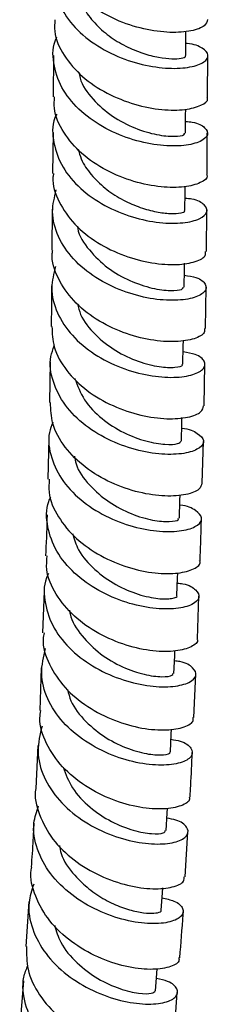
# Model space of a CAD drawing. Units: millimetres. Extents: x 3 to 2996, y 5 to 2995.
# Drawn here: x 2373 to 2390, y 2193 to 2283 of the extents above; entities that cross this region are included whole.
import ezdxf

# ---------------------------------------------------------------- set-up
doc = ezdxf.new("R2010")
doc.units = ezdxf.units.MM

msp = doc.modelspace()

# ---------------------------------------------------------------- linework, layer by layer
at = {"color": 7, "linetype": 'Continuous', "lineweight": 25}
for p, q in [((2375.82, 2279.328), (2375.813, 2275.573)), ((2389.794, 2275.553), (2389.821, 2279.331)), ((2375.786, 2272.33), (2375.752, 2268.614)), ((2389.744, 2268.535), (2389.771, 2272.294)), ((2375.723, 2265.37), (2375.689, 2261.663)), ((2389.694, 2261.526), (2389.721, 2265.279)), ((2389.607, 2254.522), (2389.67, 2258.273)), ((2375.542, 2251.497), (2375.463, 2247.799)), ((2389.49, 2247.511), (2389.553, 2251.279)), ((2375.394, 2244.576), (2375.314, 2240.84)), ((2389.318, 2240.487), (2389.414, 2244.277)), ((2374.99, 2230.686), (2374.847, 2226.891)), ((2388.867, 2226.339), (2389.004, 2230.216)), ((2374.726, 2223.695), (2374.58, 2219.828)), ((2388.556, 2219.199), (2388.74, 2223.132)), ((2374.424, 2216.658), (2374.217, 2212.753)), ((2387.774, 2204.727), (2388.017, 2208.816)), ((2373.598, 2202.471), (2373.329, 2198.396)), ((2373.103, 2195.27), (2372.769, 2191.114)), ((2386.735, 2189.931), (2387.05, 2194.222))]:
    msp.add_line(p, q, dxfattribs=at)
at = {"color": 7, "linetype": 'Continuous', "lineweight": 25, "flags": 128}
for points in [[(2387.829, 2279.325), (2387.833, 2280.956), (2387.835, 2281.538)], [(2387.798, 2272.289), (2387.806, 2273.918), (2387.809, 2274.454)], [(2387.747, 2265.282), (2387.76, 2266.909), (2387.764, 2267.43)], [(2387.671, 2258.289), (2387.69, 2259.913), (2387.697, 2260.462)], [(2387.565, 2251.302), (2387.591, 2252.923), (2387.6, 2253.458)], [(2387.424, 2244.311), (2387.459, 2245.928), (2387.47, 2246.44)], [(2387.245, 2237.305), (2387.289, 2238.917), (2387.302, 2239.416)], [(2387.021, 2230.272), (2387.075, 2231.879), (2387.09, 2232.319)], [(2386.749, 2223.205), (2386.814, 2224.807), (2386.831, 2225.241)], [(2386.423, 2216.09), (2386.499, 2217.685), (2386.521, 2218.151)], [(2386.039, 2208.919), (2386.128, 2210.508), (2386.153, 2210.956)], [(2385.593, 2201.682), (2385.694, 2203.264), (2385.724, 2203.726)], [(2385.079, 2194.366), (2385.193, 2195.941), (2385.226, 2196.395)]]:
    msp.add_lwpolyline(points, dxfattribs=at)
at = {"color": 7, "linetype": 'Continuous', "lineweight": 25}
for points, knots in [([(2389.792, 2282.597), (2389.745, 2282.402), (2389.644, 2281.988), (2388.394, 2281.513), (2386.458, 2281.358), (2384.028, 2281.669), (2381.451, 2282.511), (2379.045, 2283.881), (2377.163, 2285.707), (2376.009, 2287.694), (2375.952, 2289.048), (2375.928, 2289.638)], [0, 0, 0, 0, 0.102448, 0.217832, 0.333248, 0.448693, 0.564165, 0.679658, 0.795167, 0.91069, 1, 1, 1, 1]), ([(2376.143, 2287.862), (2376.04, 2287.579), (2375.669, 2286.559), (2375.977, 2284.706), (2377.051, 2282.55), (2378.934, 2280.701), (2381.311, 2279.306), (2383.89, 2278.436), (2386.33, 2278.099), (2388.317, 2278.233), (2389.585, 2278.711), (2389.992, 2279.382), (2389.401, 2279.994), (2388.58, 2280.392), (2387.865, 2280.41), (2387.832, 2280.411)], [0, 0, 0, 0, 0.0336128, 0.1211468, 0.2086578, 0.2961497, 0.3836264, 0.4710916, 0.5585489, 0.646001, 0.7334499, 0.8208963, 0.9083393, 0.9957764, 1, 1, 1, 1]), ([(2378.06, 2284.996), (2378.206, 2284.546), (2378.52, 2283.579), (2379.523, 2282.252), (2380.846, 2281.068), (2382.371, 2280.145), (2383.938, 2279.501), (2385.398, 2279.132), (2386.621, 2279.007), (2387.45, 2279.07), (2387.846, 2279.211), (2387.789, 2279.301), (2387.774, 2279.324)], [0, 0, 0, 0, 0.0942488, 0.2027388, 0.3112135, 0.4196875, 0.5281604, 0.6366243, 0.7450839, 0.8535454, 0.9619981, 1, 1, 1, 1]), ([(2375.952, 2282.585), (2375.928, 2282.234), (2375.853, 2281.123), (2376.707, 2279.304), (2378.357, 2277.36), (2380.638, 2275.836), (2383.193, 2274.823), (2385.697, 2274.348), (2387.848, 2274.368), (2389.267, 2274.772), (2389.906, 2275.246), (2389.764, 2275.505), (2389.74, 2275.549)], [0, 0, 0, 0, 0.0532939, 0.1686915, 0.2840911, 0.3994921, 0.5148908, 0.6302815, 0.7456575, 0.8610125, 0.9763412, 1, 1, 1, 1]), ([(2387.804, 2273.35), (2388.013, 2273.332), (2388.864, 2273.261), (2389.649, 2272.784), (2389.935, 2272.125), (2389.249, 2271.49), (2387.737, 2271.098), (2385.581, 2271.098), (2383.066, 2271.596), (2380.516, 2272.632), (2378.271, 2274.176), (2376.596, 2276.137), (2375.808, 2278.347), (2375.689, 2280.051), (2376.087, 2280.893), (2376.145, 2281.017)], [0, 0, 0, 0, 0.028364, 0.115323, 0.202291, 0.289263, 0.376233, 0.463197, 0.550156, 0.637109, 0.72406, 0.811011, 0.897967, 0.984934, 1, 1, 1, 1]), ([(2378.133, 2277.812), (2378.161, 2277.634), (2378.301, 2276.754), (2379.361, 2275.324), (2381.119, 2273.754), (2383.225, 2272.668), (2385.254, 2272.081), (2386.837, 2271.941), (2387.731, 2272.087), (2387.703, 2272.233), (2387.693, 2272.287)], [0, 0, 0, 0, 0.037089, 0.183543, 0.329993, 0.476446, 0.622906, 0.769374, 0.915845, 1, 1, 1, 1]), ([(2389.695, 2268.532), (2389.72, 2268.484), (2389.86, 2268.219), (2389.213, 2267.742), (2387.784, 2267.339), (2385.631, 2267.325), (2383.127, 2267.808), (2380.578, 2268.829), (2378.304, 2270.361), (2376.666, 2272.311), (2375.824, 2274.125), (2375.903, 2275.228), (2375.928, 2275.572)], [0, 0, 0, 0, 0.025175, 0.140427, 0.255709, 0.371019, 0.486354, 0.601706, 0.71707, 0.832434, 0.947792, 1, 1, 1, 1]), ([(2376.117, 2274.015), (2376.061, 2273.898), (2375.662, 2273.065), (2375.771, 2271.368), (2376.542, 2269.156), (2378.202, 2267.188), (2380.436, 2265.635), (2382.98, 2264.589), (2385.495, 2264.081), (2387.657, 2264.073), (2389.179, 2264.461), (2389.88, 2265.098), (2389.61, 2265.766), (2388.83, 2266.255), (2387.973, 2266.334), (2387.756, 2266.354)], [0, 0, 0, 0, 0.014244, 0.101176, 0.188091, 0.274995, 0.361895, 0.448796, 0.535704, 0.622623, 0.709556, 0.796504, 0.883465, 0.970435, 1, 1, 1, 1]), ([(2378.067, 2270.833), (2378.147, 2270.53), (2378.365, 2269.706), (2379.212, 2268.482), (2380.463, 2267.246), (2381.955, 2266.262), (2383.521, 2265.555), (2385.014, 2265.129), (2386.304, 2264.956), (2387.305, 2264.99), (2387.835, 2265.159), (2387.705, 2265.263), (2387.686, 2265.279)], [0, 0, 0, 0, 0.06364, 0.172968, 0.282298, 0.391634, 0.500991, 0.610361, 0.719736, 0.829127, 0.974645, 1, 1, 1, 1]), ([(2375.829, 2268.608), (2375.811, 2268.5), (2375.664, 2267.64), (2376.268, 2266.01), (2377.636, 2263.956), (2379.755, 2262.271), (2382.241, 2261.074), (2384.796, 2260.415), (2387.093, 2260.276), (2388.778, 2260.571), (2389.676, 2261.064), (2389.616, 2261.408), (2389.595, 2261.527)], [0, 0, 0, 0, 0.016501, 0.131768, 0.247063, 0.362382, 0.477721, 0.593069, 0.708417, 0.823753, 0.939069, 1, 1, 1, 1]), ([(2387.684, 2259.376), (2388.064, 2259.313), (2389.032, 2259.154), (2389.719, 2258.567), (2389.681, 2257.88), (2388.705, 2257.3), (2386.954, 2257.023), (2384.648, 2257.184), (2382.09, 2257.867), (2379.614, 2259.087), (2377.535, 2260.791), (2376.153, 2262.859), (2375.567, 2265.05), (2375.917, 2266.458), (2376.081, 2267.116)], [0, 0, 0, 0, 0.056292, 0.143106, 0.229919, 0.316722, 0.403508, 0.490271, 0.577011, 0.663728, 0.750427, 0.837113, 0.923792, 1, 1, 1, 1]), ([(2377.997, 2263.826), (2378.005, 2263.759), (2378.087, 2262.989), (2379.026, 2261.625), (2380.68, 2259.979), (2382.761, 2258.804), (2384.818, 2258.132), (2386.495, 2257.926), (2387.532, 2258.048), (2387.571, 2258.217), (2387.588, 2258.289)], [0, 0, 0, 0, 0.013868, 0.160181, 0.306517, 0.452887, 0.599294, 0.745736, 0.892207, 1, 1, 1, 1]), ([(2389.503, 2254.525), (2389.523, 2254.403), (2389.578, 2254.053), (2388.67, 2253.56), (2386.977, 2253.271), (2384.677, 2253.422), (2382.124, 2254.095), (2379.644, 2255.308), (2377.535, 2257.009), (2376.184, 2259.075), (2375.593, 2260.705), (2375.744, 2261.557), (2375.762, 2261.657)], [0, 0, 0, 0, 0.061814, 0.17714, 0.292493, 0.407869, 0.523262, 0.638662, 0.754058, 0.869437, 0.984787, 1, 1, 1, 1]), ([(2376.013, 2260.154), (2375.848, 2259.51), (2375.491, 2258.116), (2376.057, 2255.931), (2377.421, 2253.853), (2379.486, 2252.134), (2381.953, 2250.898), (2384.509, 2250.199), (2386.817, 2250.025), (2388.577, 2250.295), (2389.566, 2250.873), (2389.62, 2251.565), (2388.94, 2252.164), (2387.969, 2252.334), (2387.583, 2252.401)], [0, 0, 0, 0, 0.074664, 0.161385, 0.248101, 0.33482, 0.421552, 0.508304, 0.595084, 0.681894, 0.768737, 0.85561, 0.942509, 1, 1, 1, 1]), ([(2375.659, 2258.416), (2375.655, 2257.56), (2375.649, 2256.321), (2375.62, 2255.094), (2375.611, 2254.715)], [0, 0, 0, 0, 0.691226, 1, 1, 1, 1]), ([(2378.011, 2256.783), (2378.087, 2256.457), (2378.328, 2255.432), (2379.568, 2253.919), (2381.433, 2252.449), (2383.54, 2251.478), (2385.494, 2251.006), (2386.903, 2250.96), (2387.598, 2251.142), (2387.496, 2251.269), (2387.47, 2251.301)], [0, 0, 0, 0, 0.068563, 0.215571, 0.362622, 0.509725, 0.656884, 0.804094, 0.951343, 1, 1, 1, 1]), ([(2375.687, 2254.719), (2375.711, 2254.094), (2375.766, 2252.703), (2376.928, 2250.67), (2378.804, 2248.826), (2381.198, 2247.437), (2383.76, 2246.579), (2386.173, 2246.261), (2388.089, 2246.419), (2389.306, 2246.9), (2389.393, 2247.323), (2389.433, 2247.516)], [0, 0, 0, 0, 0.094242, 0.209605, 0.325016, 0.440469, 0.555953, 0.671453, 0.786955, 0.902448, 1, 1, 1, 1]), ([(2387.449, 2245.47), (2387.453, 2245.47), (2388.145, 2245.436), (2388.959, 2245.011), (2389.585, 2244.365), (2389.207, 2243.666), (2387.968, 2243.169), (2386.006, 2243.029), (2383.586, 2243.37), (2381.023, 2244.251), (2378.656, 2245.661), (2376.778, 2247.523), (2375.699, 2249.691), (2375.392, 2251.582), (2375.775, 2252.634), (2375.891, 2252.951)], [0, 0, 0, 0, 0.000532, 0.088097, 0.175662, 0.263214, 0.350742, 0.438236, 0.525691, 0.613104, 0.700477, 0.787815, 0.875128, 0.962424, 1, 1, 1, 1]), ([(2377.744, 2250.027), (2377.998, 2249.35), (2378.509, 2247.986), (2380.175, 2246.279), (2382.182, 2245.002), (2384.264, 2244.235), (2386.02, 2243.951), (2387.208, 2244.035), (2387.327, 2244.222), (2387.383, 2244.309)], [0, 0, 0, 0, 0.14333, 0.288582, 0.433897, 0.57928, 0.72473, 0.870236, 1, 1, 1, 1]), ([(2389.27, 2240.491), (2389.231, 2240.297), (2389.144, 2239.873), (2387.928, 2239.394), (2386.014, 2239.241), (2383.601, 2239.571), (2381.041, 2240.443), (2378.652, 2241.85), (2376.783, 2243.713), (2375.629, 2245.767), (2375.583, 2247.17), (2375.562, 2247.804)], [0, 0, 0, 0, 0.097121, 0.21251, 0.327923, 0.443351, 0.558786, 0.674213, 0.789617, 0.904982, 1, 1, 1, 1]), ([(2375.756, 2246.017), (2375.641, 2245.707), (2375.253, 2244.661), (2375.547, 2242.768), (2376.608, 2240.586), (2378.473, 2238.706), (2380.829, 2237.276), (2383.386, 2236.377), (2385.805, 2236.02), (2387.771, 2236.149), (2389.018, 2236.64), (2389.406, 2237.342), (2388.79, 2237.998), (2387.979, 2238.432), (2387.284, 2238.471), (2387.277, 2238.472)], [0, 0, 0, 0, 0.036751, 0.124103, 0.211453, 0.298812, 0.386194, 0.473608, 0.561065, 0.64857, 0.736126, 0.823731, 0.911377, 0.999053, 1, 1, 1, 1]), ([(2377.726, 2242.934), (2377.766, 2242.698), (2377.927, 2241.755), (2379.031, 2240.269), (2380.809, 2238.703), (2382.9, 2237.628), (2384.892, 2237.06), (2386.406, 2236.946), (2387.219, 2237.108), (2387.158, 2237.258), (2387.138, 2237.308)], [0, 0, 0, 0, 0.048773, 0.195207, 0.341706, 0.488285, 0.634948, 0.781688, 0.92849, 1, 1, 1, 1]), ([(2375.45, 2240.838), (2375.42, 2240.445), (2375.329, 2239.284), (2376.175, 2237.39), (2377.81, 2235.396), (2380.074, 2233.817), (2382.611, 2232.757), (2385.095, 2232.248), (2387.225, 2232.252), (2388.61, 2232.662), (2389.23, 2233.136), (2389.089, 2233.397), (2389.071, 2233.429)], [0, 0, 0, 0, 0.058903, 0.17433, 0.289827, 0.405389, 0.521004, 0.636656, 0.752328, 0.868004, 0.983671, 1, 1, 1, 1]), ([(2387.059, 2231.403), (2387.227, 2231.384), (2388.048, 2231.294), (2388.832, 2230.786), (2389.167, 2230.088), (2388.519, 2229.426), (2387.039, 2229.028), (2384.908, 2229.04), (2382.414, 2229.569), (2379.881, 2230.65), (2377.651, 2232.245), (2375.992, 2234.257), (2375.218, 2236.507), (2375.114, 2238.246), (2375.525, 2239.101), (2375.59, 2239.237)], [0, 0, 0, 0, 0.0225187, 0.1100835, 0.1976365, 0.2851638, 0.3726524, 0.4600906, 0.5474713, 0.6347923, 0.7220568, 0.8092724, 0.8964506, 0.9836042, 1, 1, 1, 1]), ([(2375.245, 2237.613), (2375.242, 2237.485), (2375.216, 2236.23), (2375.161, 2234.991), (2375.11, 2233.877)], [0, 0, 0, 0, 0.101288, 1, 1, 1, 1]), ([(2389.118, 2233.431), (2389.144, 2234.105), (2389.193, 2235.376), (2389.222, 2236.656), (2389.236, 2237.259)], [0, 0, 0, 0, 0.529484, 1, 1, 1, 1]), ([(2377.548, 2235.907), (2377.703, 2235.403), (2378.074, 2234.199), (2379.522, 2232.571), (2381.467, 2231.186), (2383.547, 2230.312), (2385.402, 2229.937), (2386.607, 2229.966), (2387.14, 2230.164), (2387.005, 2230.265), (2386.997, 2230.271)], [0, 0, 0, 0, 0.106119, 0.253377, 0.400726, 0.548175, 0.695723, 0.843359, 0.991059, 1, 1, 1, 1]), ([(2388.832, 2226.337), (2388.845, 2226.312), (2388.988, 2226.057), (2388.384, 2225.586), (2387.023, 2225.172), (2384.905, 2225.168), (2382.427, 2225.681), (2379.89, 2226.75), (2377.621, 2228.342), (2375.978, 2230.354), (2375.124, 2232.278), (2375.217, 2233.463), (2375.249, 2233.873)], [0, 0, 0, 0, 0.012532, 0.12831, 0.244107, 0.359919, 0.475738, 0.59155, 0.707336, 0.823078, 0.938759, 1, 1, 1, 1]), ([(2375.371, 2232.266), (2375.307, 2232.135), (2374.894, 2231.283), (2374.99, 2229.538), (2375.752, 2227.271), (2377.402, 2225.239), (2379.623, 2223.624), (2382.148, 2222.524), (2384.637, 2221.978), (2386.765, 2221.953), (2388.244, 2222.345), (2388.894, 2223.008), (2388.56, 2223.712), (2387.779, 2224.227), (2386.96, 2224.322), (2386.795, 2224.341)], [0, 0, 0, 0, 0.0158, 0.103082, 0.190364, 0.27766, 0.364986, 0.452357, 0.539784, 0.627275, 0.714834, 0.80246, 0.890143, 0.977874, 1, 1, 1, 1]), ([(2377.282, 2228.949), (2377.295, 2228.835), (2377.39, 2228.004), (2378.359, 2226.575), (2380.03, 2224.906), (2382.094, 2223.718), (2384.112, 2223.044), (2385.717, 2222.847), (2386.655, 2222.975), (2386.65, 2223.142), (2386.648, 2223.207)], [0, 0, 0, 0, 0.023463, 0.170625, 0.317877, 0.465235, 0.612704, 0.760279, 0.907942, 1, 1, 1, 1]), ([(2374.97, 2226.879), (2374.937, 2226.697), (2374.768, 2225.746), (2375.377, 2223.99), (2376.763, 2221.863), (2378.883, 2220.106), (2381.362, 2218.85), (2383.892, 2218.151), (2386.149, 2217.994), (2387.761, 2218.294), (2388.576, 2218.777), (2388.487, 2219.107), (2388.462, 2219.201)], [0, 0, 0, 0, 0.027271, 0.142853, 0.258528, 0.374291, 0.49013, 0.606027, 0.721964, 0.837921, 0.953882, 1, 1, 1, 1]), ([(2386.477, 2217.217), (2386.773, 2217.166), (2387.686, 2217.008), (2388.406, 2216.417), (2388.491, 2215.697), (2387.613, 2215.088), (2385.94, 2214.798), (2383.684, 2214.968), (2381.15, 2215.682), (2378.676, 2216.952), (2376.585, 2218.72), (2375.179, 2220.858), (2374.565, 2223.192), (2374.931, 2224.709), (2375.112, 2225.459)], [0, 0, 0, 0, 0.042088, 0.129609, 0.217106, 0.304565, 0.391968, 0.479305, 0.566565, 0.653749, 0.740861, 0.827911, 0.914914, 1, 1, 1, 1]), ([(2377.106, 2221.739), (2377.19, 2221.393), (2377.448, 2220.333), (2378.709, 2218.777), (2380.573, 2217.276), (2382.649, 2216.286), (2384.55, 2215.807), (2385.871, 2215.766), (2386.493, 2215.947), (2386.373, 2216.068), (2386.352, 2216.09)], [0, 0, 0, 0, 0.072207, 0.221302, 0.370512, 0.519851, 0.669319, 0.818904, 0.968583, 1, 1, 1, 1]), ([(2388.112, 2211.997), (2388.137, 2211.922), (2388.241, 2211.609), (2387.479, 2211.133), (2385.919, 2210.816), (2383.689, 2210.958), (2381.168, 2211.646), (2378.678, 2212.898), (2376.534, 2214.66), (2375.112, 2216.802), (2374.476, 2218.606), (2374.644, 2219.602), (2374.68, 2219.819)], [0, 0, 0, 0, 0.037041, 0.153409, 0.269789, 0.386175, 0.502554, 0.618907, 0.735214, 0.851455, 0.967611, 1, 1, 1, 1]), ([(2374.793, 2218.418), (2374.609, 2217.659), (2374.239, 2216.129), (2374.852, 2213.771), (2376.257, 2211.613), (2378.344, 2209.825), (2380.812, 2208.537), (2383.337, 2207.809), (2385.583, 2207.63), (2387.245, 2207.913), (2388.112, 2208.523), (2388.013, 2209.246), (2387.292, 2209.839), (2386.387, 2209.998), (2386.102, 2210.048)], [0, 0, 0, 0, 0.085674, 0.172825, 0.259995, 0.347201, 0.43446, 0.521789, 0.609199, 0.696694, 0.784273, 0.871927, 0.959643, 1, 1, 1, 1]), ([(2388.206, 2211.996), (2388.227, 2212.334), (2388.308, 2213.663), (2388.365, 2215.004), (2388.407, 2216.004)], [0, 0, 0, 0, 0.254324, 1, 1, 1, 1]), ([(2376.691, 2214.693), (2376.937, 2214.046), (2377.451, 2212.695), (2379.092, 2210.983), (2381.08, 2209.668), (2383.12, 2208.878), (2384.801, 2208.585), (2385.874, 2208.665), (2385.936, 2208.844), (2385.963, 2208.922)], [0, 0, 0, 0, 0.137121, 0.286416, 0.435845, 0.585418, 0.735126, 0.884951, 1, 1, 1, 1]), ([(2374.235, 2212.75), (2374.234, 2212.747), (2374.04, 2211.971), (2374.496, 2210.336), (2375.644, 2208.096), (2377.625, 2206.179), (2380.033, 2204.745), (2382.578, 2203.87), (2384.921, 2203.559), (2386.697, 2203.748), (2387.699, 2204.214), (2387.683, 2204.594), (2387.678, 2204.734)], [0, 0, 0, 0, 0.0005, 0.11655, 0.232712, 0.348982, 0.465351, 0.581802, 0.698315, 0.814869, 0.931443, 1, 1, 1, 1]), ([(2385.665, 2202.817), (2386.049, 2202.729), (2387.018, 2202.508), (2387.664, 2201.848), (2387.56, 2201.127), (2386.509, 2200.576), (2384.695, 2200.393), (2382.356, 2200.708), (2379.811, 2201.59), (2377.405, 2203.031), (2375.45, 2204.952), (2374.254, 2207.201), (2373.868, 2209.362), (2374.29, 2210.644), (2374.46, 2211.16)], [0, 0, 0, 0, 0.058014, 0.146592, 0.235135, 0.323623, 0.412042, 0.500375, 0.588614, 0.676758, 0.764813, 0.852793, 0.940715, 1, 1, 1, 1]), ([(2374.049, 2209.588), (2374.023, 2209.088), (2373.956, 2207.753), (2373.863, 2206.433), (2373.805, 2205.607)], [0, 0, 0, 0, 0.37447, 1, 1, 1, 1]), ([(2376.362, 2207.578), (2376.406, 2207.33), (2376.579, 2206.353), (2377.583, 2204.976), (2379.004, 2203.588), (2380.499, 2202.607), (2382.017, 2201.917), (2383.417, 2201.517), (2384.572, 2201.377), (2385.311, 2201.444), (2385.642, 2201.584), (2385.571, 2201.671), (2385.563, 2201.682)], [0, 0, 0, 0, 0.050443, 0.199073, 0.310894, 0.422806, 0.534808, 0.646889, 0.759053, 0.871292, 0.983586, 1, 1, 1, 1]), ([(2387.186, 2197.382), (2387.204, 2197.274), (2387.263, 2196.924), (2386.371, 2196.462), (2384.681, 2196.235), (2382.379, 2196.505), (2379.842, 2197.345), (2377.404, 2198.755), (2375.37, 2200.664), (2374.135, 2202.916), (2373.639, 2204.647), (2373.843, 2205.515), (2373.863, 2205.599)], [0, 0, 0, 0, 0.053004, 0.169921, 0.28684, 0.403753, 0.520642, 0.637485, 0.75426, 0.870945, 0.987524, 1, 1, 1, 1]), ([(2374.032, 2204.051), (2373.853, 2203.498), (2373.422, 2202.172), (2373.819, 2199.958), (2375.028, 2197.687), (2376.988, 2195.749), (2379.393, 2194.296), (2381.929, 2193.405), (2384.251, 2193.086), (2386.041, 2193.268), (2387.064, 2193.821), (2387.136, 2194.544), (2386.48, 2195.198), (2385.524, 2195.414), (2385.161, 2195.496)], [0, 0, 0, 0, 0.062965, 0.15095, 0.238961, 0.327014, 0.415132, 0.503334, 0.591632, 0.680034, 0.768538, 0.857133, 0.945807, 1, 1, 1, 1]), ([(2387.282, 2197.376), (2387.387, 2198.682), (2387.498, 2200.069), (2387.581, 2201.471), (2387.586, 2201.554)], [0, 0, 0, 0, 0.940603, 1, 1, 1, 1]), ([(2375.911, 2200.331), (2376.073, 2199.801), (2376.457, 2198.546), (2377.913, 2196.848), (2379.835, 2195.402), (2381.878, 2194.484), (2383.627, 2194.082), (2384.847, 2194.097), (2384.988, 2194.283), (2385.057, 2194.374)], [0, 0, 0, 0, 0.109126, 0.258616, 0.408267, 0.55809, 0.708079, 0.858213, 1, 1, 1, 1]), ([(2373.397, 2198.397), (2373.389, 2197.702), (2373.372, 2196.193), (2374.463, 2193.948), (2376.28, 2191.901), (2378.635, 2190.315), (2381.173, 2189.292), (2383.567, 2188.851), (2385.444, 2188.943), (2386.576, 2189.376), (2386.622, 2189.778), (2386.641, 2189.943)], [0, 0, 0, 0, 0.099674, 0.216404, 0.333264, 0.450244, 0.56733, 0.684501, 0.801733, 0.919003, 1, 1, 1, 1]), ([(2384.586, 2188.101), (2385.012, 2187.988), (2386.006, 2187.723), (2386.599, 2187.022), (2386.384, 2186.308), (2385.23, 2185.807), (2383.333, 2185.712), (2380.949, 2186.146), (2378.408, 2187.165), (2376.06, 2188.746), (2374.211, 2190.796), (2373.177, 2193.14), (2372.926, 2195.192), (2373.365, 2196.319), (2373.505, 2196.677)], [0, 0, 0, 0, 0.066996, 0.156539, 0.24603, 0.335451, 0.424785, 0.514018, 0.60314, 0.69215, 0.781055, 0.869869, 0.958614, 1, 1, 1, 1])]:
    msp.add_open_spline(points, degree=3, knots=knots, dxfattribs=at)

doc.saveas('drawing.dxf')
